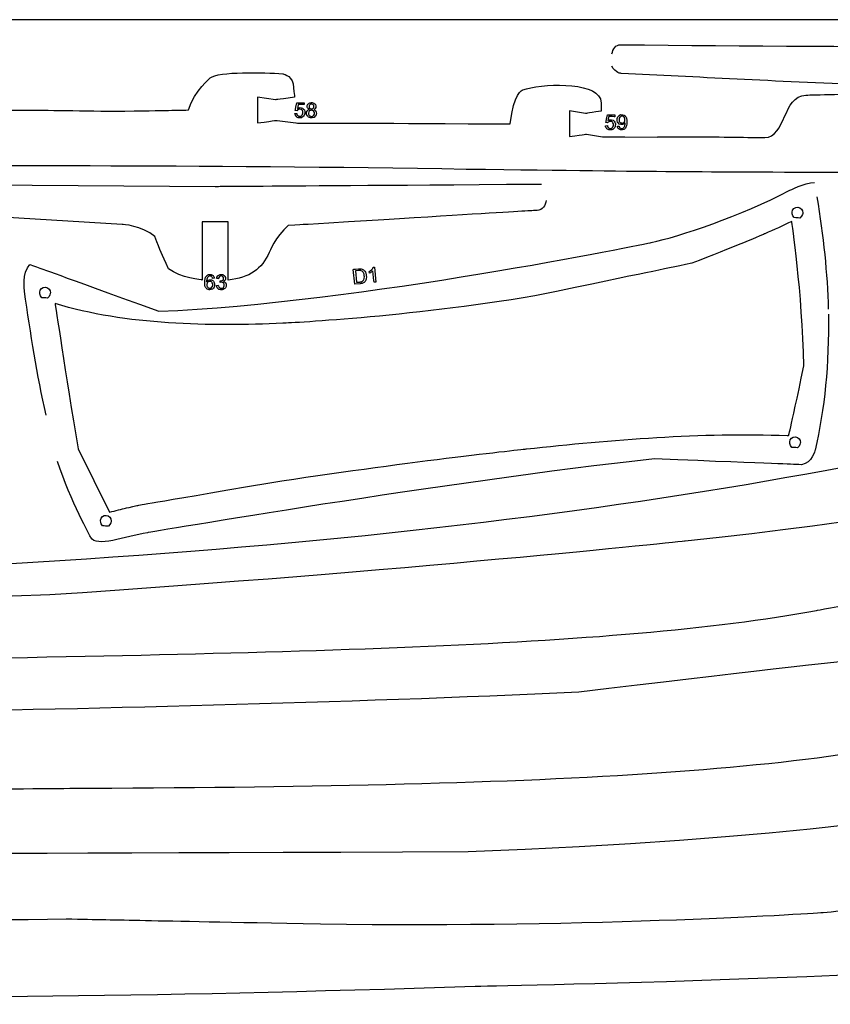
# Model space of a CAD drawing. Extents: x 0 to 8.3, y 0 to 11.3.
# Drawn here: x 2.6 to 3.3, y 10.5 to 11.3 of the extents above; entities that cross this region are included whole.
import ezdxf

# ---------------------------------------------------------------- set-up
doc = ezdxf.new("R2010")
doc.units = 0
doc.layers.add('layer_1', color=7, linetype='CONTINUOUS')

msp = doc.modelspace()

# ---------------------------------------------------------------- linework, layer by layer
at = {"layer": 'layer_1', "color": 1}
for points in [[(2.070789, 10.013642), (4.073154, 10.013642), (4.073154, 11.261493), (2.070789, 11.261493), (2.070789, 10.013642), (2.070789, 10.013642)], [(2.64753, 11.187886)], [(2.831581, 11.177708)], [(2.892915, 11.177452)], [(2.903257, 11.177408)], [(3.08494, 11.166483)], [(3.27057, 11.109173)], [(2.8076, 11.09731)], [(2.659208, 11.044138)], [(3.268643, 10.922565)], [(2.708637, 10.858793)]]:
    msp.add_lwpolyline(points, close=True, dxfattribs=at)
for points in [[(2.846256, 11.196452), (2.831668, 11.198602)], [(3.098112, 11.185232), (3.085028, 11.187377)], [(2.847461, 11.17971), (2.862571, 11.177565)], [(3.098809, 11.168514), (3.111987, 11.166369)], [(3.130007, 11.166294), (3.156617, 11.166183)], [(2.536777, 11.127907), (2.797153, 11.12608)], [(2.721628, 11.095213), (2.53564, 11.106567)], [(2.786706, 11.09731), (2.786706, 11.049912)]]:
    msp.add_lwpolyline(points, dxfattribs=at)
at = {"layer": 'layer_1', "color": 7}
for points in [[(2.863471, 11.193976)], [(2.864651, 11.192539)], [(2.861945, 11.185186)], [(2.873719, 11.188533)], [(3.11582, 11.184173)], [(3.114294, 11.175382)], [(3.117, 11.182735)], [(3.123958, 11.174968)], [(2.796503, 11.051468)]]:
    msp.add_lwpolyline(points, close=True, dxfattribs=at)
for points in [[(2.869516, 11.19392), (2.869502, 11.192493)], [(2.873449, 11.191571), (2.873444, 11.191064)], [(2.861945, 11.185186), (2.863514, 11.185304)], [(2.863634, 11.187548), (2.862234, 11.187743)], [(2.873154, 11.186729), (2.872911, 11.185454)], [(3.121865, 11.184116), (3.12185, 11.182689)], [(3.114294, 11.175382), (3.115863, 11.1755)], [(3.115983, 11.177743), (3.114582, 11.177939)], [(3.130112, 11.179417), (3.130119, 11.180274)], [(3.123958, 11.174968), (3.125393, 11.175086)], [(2.910539, 11.046539), (2.909377, 11.058637)], [(2.911116, 11.057365), (2.912003, 11.048121), (2.912003, 11.048121)], [(2.926567, 11.060401), (2.926567, 11.060401), (2.927731, 11.048253)], [(2.790624, 11.047642), (2.790389, 11.046221)], [(2.796503, 11.051468), (2.795025, 11.051349)], [(2.912003, 11.048121), (2.914585, 11.048369)], [(2.927731, 11.048253), (2.926248, 11.048111)], [(2.798186, 11.045508), (2.799681, 11.045712)], [(2.798687, 11.043671), (2.798186, 11.045508)], [(2.914905, 11.046958), (2.910539, 11.046539)], [(2.685779, 10.91294), (2.711386, 10.861501)]]:
    msp.add_lwpolyline(points, dxfattribs=at)
at = {"layer": 'layer_1', "color": 1}
for points in [[(3.119519, 11.233621), (3.120264, 11.237806), (3.122581, 11.241171), (3.126691, 11.241131)], [(3.126691, 11.241131), (3.331731, 11.239123), (3.537371, 11.239123), (3.742411, 11.241131)], [(3.127165, 11.217798), (3.127165, 11.217798), (3.122331, 11.218022), (3.119543, 11.223808)], [(2.793092, 11.214205), (2.799675, 11.219486), (2.837006, 11.218842), (2.852022, 11.217523)], [(2.852022, 11.217523), (2.852022, 11.217523), (2.858309, 11.216971), (2.860603, 11.209252)], [(3.326125, 11.208531), (3.2506, 11.211372), (3.18823, 11.214975), (3.127165, 11.217798)], [(2.775365, 11.18813), (2.780857, 11.204392), (2.793092, 11.214205), (2.793092, 11.214205)], [(2.860603, 11.209252), (2.861602, 11.198477), (2.861602, 11.198477), (2.861602, 11.198477)], [(3.047021, 11.204429), (3.061598, 11.209694), (3.104915, 11.211294), (3.110128, 11.197318)], [(3.03689, 11.176841), (3.039513, 11.201718), (3.047021, 11.204429), (3.047021, 11.204429)], [(3.243655, 11.165818), (3.261087, 11.165746), (3.258135, 11.199516), (3.277187, 11.20023)], [(3.277187, 11.20023), (3.277187, 11.20023), (3.310133, 11.201465), (3.33078, 11.200628)], [(2.831668, 11.198602), (2.831668, 11.198602), (2.831668, 11.198602), (2.831581, 11.177708)], [(2.861602, 11.198477), (2.846256, 11.196452), (2.846256, 11.196452), (2.846256, 11.196452)], [(3.110128, 11.197318), (3.110128, 11.197318), (3.111046, 11.194856), (3.110788, 11.190833)], [(2.626516, 11.187975), (2.64753, 11.187886), (2.64753, 11.187886), (2.64753, 11.187886)], [(2.64753, 11.187948), (2.64753, 11.187948), (2.687041, 11.187765), (2.715194, 11.187055)], [(2.715194, 11.187055), (2.763989, 11.187927), (2.763989, 11.187927), (2.775365, 11.18813)], [(3.085028, 11.187377), (3.085028, 11.187377), (3.085028, 11.187377), (3.08494, 11.166483)], [(3.110745, 11.187269), (3.098112, 11.185232), (3.098112, 11.185232), (3.098112, 11.185232)], [(3.110788, 11.190833), (3.110745, 11.187269), (3.110745, 11.187269), (3.110745, 11.187269)], [(2.831581, 11.177708), (2.847461, 11.17971), (2.847461, 11.17971), (2.847461, 11.17971)], [(2.862571, 11.177565), (2.862571, 11.177565), (2.862571, 11.177565), (2.892915, 11.177452)], [(2.892915, 11.177452), (2.903257, 11.177408), (2.903257, 11.177408), (2.903257, 11.177408)], [(2.903257, 11.177482), (2.903257, 11.177482), (2.903257, 11.177482), (3.023834, 11.176904)], [(3.023834, 11.176904), (3.023834, 11.176904), (3.023834, 11.176904), (3.03689, 11.176841)], [(3.08494, 11.166483), (3.098809, 11.168514), (3.098809, 11.168514), (3.098809, 11.168514)], [(3.111987, 11.166369), (3.111987, 11.166369), (3.111987, 11.166369), (3.111994, 11.166321)], [(3.111994, 11.166321), (3.111994, 11.166321), (3.111994, 11.166321), (3.118098, 11.166307)], [(3.118098, 11.166307), (3.124104, 11.166297), (3.130007, 11.166294), (3.130007, 11.166294)], [(3.156617, 11.166323), (3.156617, 11.166323), (3.156617, 11.166323), (3.195302, 11.166433)], [(3.156617, 11.166183), (3.156617, 11.166183), (3.156617, 11.166183), (3.156617, 11.166323)], [(3.195302, 11.166433), (3.213868, 11.165943), (3.243655, 11.165818), (3.243655, 11.165818)], [(3.001145, 11.139846), (2.791994, 11.143666), (2.547102, 11.142567), (2.547102, 11.142567)], [(3.317692, 11.137298), (3.174552, 11.137692), (3.174552, 11.137692), (3.001145, 11.139846)], [(2.797153, 11.12608), (2.797153, 11.12608), (2.797153, 11.12608), (3.05753, 11.127907)], [(3.05753, 11.127907), (3.05753, 11.127907), (3.05753, 11.127907), (3.06224, 11.127941)], [(3.263662, 11.122641), (3.263662, 11.122641), (3.275847, 11.128993), (3.284072, 11.129181)], [(3.151285, 11.080441), (3.174321, 11.085229), (3.224767, 11.102366), (3.263662, 11.122641)], [(3.06598, 11.114675), (3.065488, 11.110479), (3.063154, 11.106841), (3.058667, 11.106567)], [(3.286034, 11.1177), (3.291512, 11.085643), (3.294547, 11.055154), (3.295293, 11.026329)], [(3.058667, 11.106567), (3.058667, 11.106567), (3.058667, 11.106567), (2.872679, 11.095213)], [(3.267558, 11.100658), (3.265752, 11.102739), (3.265921, 11.105137), (3.265921, 11.105137)], [(3.265921, 11.105137), (3.26609, 11.107535), (3.268172, 11.109341), (3.27057, 11.109173)], [(3.27057, 11.109173), (3.272968, 11.109003), (3.274775, 11.106922), (3.274605, 11.104524)], [(3.274605, 11.104524), (3.274605, 11.104524), (3.274436, 11.102125), (3.272354, 11.100319)], [(2.8076, 11.09731), (2.786706, 11.09731), (2.786706, 11.09731), (2.786706, 11.09731)], [(2.8076, 11.049912), (2.8076, 11.049912), (2.8076, 11.049912), (2.8076, 11.09731)], [(3.272354, 11.100319), (3.269956, 11.100488), (3.269956, 11.100488), (3.267558, 11.100658)], [(2.748121, 11.085262), (2.737731, 11.09423), (2.721628, 11.095213), (2.721628, 11.095213)], [(2.856576, 11.09423), (2.846185, 11.085262), (2.84109, 11.072423), (2.84109, 11.072423)], [(2.872679, 11.095213), (2.872679, 11.095213), (2.872679, 11.095213), (2.856576, 11.09423)], [(2.759342, 11.059007), (2.753216, 11.072423), (2.753216, 11.072423), (2.748121, 11.085262)], [(2.751238, 11.024621), (2.913685, 11.031052), (3.151285, 11.080441), (3.151285, 11.080441)], [(2.84109, 11.072423), (2.834965, 11.059007), (2.825326, 11.051806), (2.8076, 11.049912)], [(3.179154, 10.838098), (3.480281, 10.870314), (3.569676, 10.899101), (3.690405, 11.069013)], [(2.642172, 11.040789), (2.642172, 11.040789), (2.639964, 11.056025), (2.64661, 11.062644)], [(2.64661, 11.062644), (2.662524, 11.056861), (2.662524, 11.056861), (2.751238, 11.024621)], [(2.786706, 11.049912), (2.786706, 11.049912), (2.76898, 11.051806), (2.759342, 11.059007)], [(2.659891, 10.940311), (2.652345, 10.972621), (2.647151, 11.006438), (2.642172, 11.040789)], [(2.656196, 11.035623), (2.654389, 11.037704), (2.654559, 11.040103), (2.654559, 11.040103)], [(2.654559, 11.040103), (2.654728, 11.042501), (2.656809, 11.044308), (2.659208, 11.044138)], [(2.659208, 11.044138), (2.661606, 11.043969), (2.663413, 11.041887), (2.663243, 11.039489)], [(2.663243, 11.039489), (2.663243, 11.039489), (2.663074, 11.037091), (2.660992, 11.035284)], [(2.660992, 11.035284), (2.658594, 11.035454), (2.658594, 11.035454), (2.656196, 11.035623)], [(3.295382, 11.022262), (3.296126, 10.982031), (3.292376, 10.945085), (3.284548, 10.911692)], [(3.431846, 10.923856), (3.12191, 10.852555), (2.695292, 10.806312), (2.151854, 10.806319)], [(3.263994, 10.918529), (3.264164, 10.920928), (3.266245, 10.922734), (3.268643, 10.922565)], [(3.268643, 10.922565), (3.271041, 10.922395), (3.272847, 10.920314), (3.272678, 10.917916)], [(3.265631, 10.91405), (3.263825, 10.916131), (3.263994, 10.918529), (3.263994, 10.918529)], [(3.270427, 10.913711), (3.268029, 10.91388), (3.268029, 10.91388), (3.265631, 10.91405)], [(3.272678, 10.917916), (3.272678, 10.917916), (3.272508, 10.915518), (3.270427, 10.913711)], [(3.284548, 10.911692), (3.284548, 10.911692), (3.282112, 10.9013), (3.273658, 10.899919)], [(3.154157, 10.904632), (2.985049, 10.886243), (2.742064, 10.844669), (2.742064, 10.844669)], [(3.273658, 10.899919), (3.26108, 10.900415), (3.26108, 10.900415), (3.154157, 10.904632)], [(2.695982, 10.84087), (2.695982, 10.84087), (2.679871, 10.870213), (2.668992, 10.902425)], [(2.703988, 10.854757), (2.704158, 10.857155), (2.706239, 10.858962), (2.708637, 10.858793)], [(2.708637, 10.858793), (2.711035, 10.858623), (2.712842, 10.856542), (2.712673, 10.854144)], [(2.705625, 10.850278), (2.703819, 10.852359), (2.703988, 10.854757), (2.703988, 10.854757)], [(2.710422, 10.849939), (2.708024, 10.850108), (2.708024, 10.850108), (2.705625, 10.850278)], [(2.712673, 10.854144), (2.712673, 10.854144), (2.712503, 10.851746), (2.710422, 10.849939)], [(2.742064, 10.844669), (2.723769, 10.841539), (2.700587, 10.832482), (2.695982, 10.84087)], [(2.662882, 10.794417), (2.947473, 10.813311), (3.179154, 10.838098), (3.179154, 10.838098)], [(3.285855, 10.781544), (3.285855, 10.781544), (3.35266, 10.793844), (3.406409, 10.803172)], [(2.233728, 10.77949), (2.32517, 10.783374), (2.32517, 10.783374), (2.662882, 10.794417)], [(2.479492, 10.740334), (2.846864, 10.747213), (3.11828, 10.750691), (3.285855, 10.781544)], [(3.535688, 10.756601), (3.360947, 10.747136), (3.360947, 10.747136), (3.092758, 10.715093)], [(3.092758, 10.715093), (2.712265, 10.697591), (2.219467, 10.694631), (2.219467, 10.694631)], [(3.438455, 10.694602), (3.315439, 10.64964), (3.065848, 10.638619), (2.69592, 10.636865)], [(3.002736, 10.58561), (3.50828, 10.60439), (3.618051, 10.676211), (3.618051, 10.676211)], [(2.69592, 10.636865), (2.69592, 10.636865), (2.569469, 10.636265), (2.435733, 10.633549)], [(3.291291, 10.536146), (3.322342, 10.53828), (3.413541, 10.556976), (3.541209, 10.60959)], [(2.239853, 10.582963), (2.415555, 10.583572), (2.415555, 10.583572), (3.002736, 10.58561)], [(2.88266, 10.526856), (3.109736, 10.523667), (3.291291, 10.536146), (3.291291, 10.536146)], [(2.25106, 10.531807), (2.25106, 10.531807), (2.517263, 10.528004), (2.676075, 10.530989)], [(2.676075, 10.530989), (2.727585, 10.529958), (2.727585, 10.529958), (2.88266, 10.526856)], [(3.606601, 10.504868), (3.400675, 10.48271), (3.008484, 10.475998), (3.008484, 10.475998)], [(3.008484, 10.475998), (2.741308, 10.467198), (2.523255, 10.465149), (2.354323, 10.469849)]]:
    msp.add_open_spline(points, degree=3, dxfattribs=at)
at = {"layer": 'layer_1', "color": 7}
for points in [[(2.862234, 11.187743), (2.862234, 11.187743), (2.862234, 11.187743), (2.863471, 11.193976)], [(2.863471, 11.193976), (2.869516, 11.19392), (2.869516, 11.19392), (2.869516, 11.19392)], [(2.864651, 11.192539), (2.863967, 11.189279), (2.863967, 11.189279), (2.863967, 11.189279)], [(2.869502, 11.192493), (2.869502, 11.192493), (2.869502, 11.192493), (2.864651, 11.192539)], [(2.871913, 11.190442), (2.871918, 11.191028), (2.871918, 11.191028), (2.871925, 11.191911)], [(2.871925, 11.191911), (2.87225, 11.192654), (2.872893, 11.193249), (2.872893, 11.193249)], [(2.872893, 11.193249), (2.873535, 11.193846), (2.874382, 11.19414), (2.875438, 11.19413)], [(2.874021, 11.192369), (2.874021, 11.192369), (2.87364, 11.192006), (2.873449, 11.191571)], [(2.875444, 11.192901), (2.874872, 11.192906), (2.874399, 11.19273), (2.874021, 11.192369)], [(2.875438, 11.19413), (2.875438, 11.19413), (2.876499, 11.194119), (2.87735, 11.193802)], [(2.876477, 11.192705), (2.876007, 11.192896), (2.875444, 11.192901), (2.875444, 11.192901)], [(2.877226, 11.191952), (2.876851, 11.192329), (2.876851, 11.192329), (2.876477, 11.192705)], [(2.877406, 11.190943), (2.877406, 11.190943), (2.877411, 11.19149), (2.877226, 11.191952)], [(2.87735, 11.193802), (2.877992, 11.193183), (2.877992, 11.193183), (2.878632, 11.19256)], [(2.878632, 11.19256), (2.878948, 11.191806), (2.87894, 11.19092), (2.87894, 11.19092)], [(2.863122, 11.18271), (2.862427, 11.183336), (2.862035, 11.184161), (2.861945, 11.185186)], [(2.863514, 11.185304), (2.863514, 11.185304), (2.863624, 11.184539), (2.863888, 11.183964)], [(2.864166, 11.188177), (2.863859, 11.187895), (2.863634, 11.187548), (2.863634, 11.187548)], [(2.863888, 11.183964), (2.864305, 11.183574), (2.864305, 11.183574), (2.864725, 11.183188)], [(2.863967, 11.189279), (2.864699, 11.189782), (2.865466, 11.190028), (2.86627, 11.190019)], [(2.864943, 11.188604), (2.864555, 11.18839), (2.864555, 11.18839), (2.864166, 11.188177)], [(2.865861, 11.188705), (2.865861, 11.188705), (2.865379, 11.188709), (2.864943, 11.188604)], [(2.865831, 11.182984), (2.86655, 11.182979), (2.867159, 11.183243), (2.867662, 11.183781)], [(2.867731, 11.18795), (2.867258, 11.188447), (2.866633, 11.188698), (2.865861, 11.188705)], [(2.86627, 11.190019), (2.86627, 11.190019), (2.867332, 11.190011), (2.868222, 11.189634)], [(2.867662, 11.183781), (2.867662, 11.183781), (2.868166, 11.184316), (2.868421, 11.185034)], [(2.868436, 11.18678), (2.868204, 11.187455), (2.867731, 11.18795), (2.867731, 11.18795)], [(2.868222, 11.189634), (2.868946, 11.188893), (2.868946, 11.188893), (2.869668, 11.188151)], [(2.868421, 11.185034), (2.868427, 11.185928), (2.868427, 11.185928), (2.868436, 11.18678)], [(2.870013, 11.186047), (2.870002, 11.184946), (2.869673, 11.183998), (2.869024, 11.183203)], [(2.869668, 11.188151), (2.870023, 11.187201), (2.870013, 11.186047), (2.870013, 11.186047)], [(2.871367, 11.184416), (2.871377, 11.185478), (2.871377, 11.185478), (2.871383, 11.186267)], [(2.872453, 11.18281), (2.872453, 11.18281), (2.871726, 11.183527), (2.871367, 11.184416)], [(2.871383, 11.186267), (2.87159, 11.186929), (2.871996, 11.187456), (2.871996, 11.187456)], [(2.872351, 11.189515), (2.872351, 11.189515), (2.872058, 11.189938), (2.871913, 11.190442)], [(2.871996, 11.187456), (2.872401, 11.187987), (2.872977, 11.188347), (2.873719, 11.188533)], [(2.873719, 11.188533), (2.8731, 11.188765), (2.872646, 11.189092), (2.872351, 11.189515)], [(2.872911, 11.185454), (2.872906, 11.18503), (2.873003, 11.184616), (2.8732, 11.184216)], [(2.874083, 11.187648), (2.87362, 11.187189), (2.87362, 11.187189), (2.873154, 11.186729)], [(2.8732, 11.184216), (2.8732, 11.184216), (2.873399, 11.183817), (2.873695, 11.183506)], [(2.873444, 11.191064), (2.873439, 11.19049), (2.873618, 11.190017), (2.873987, 11.18965)], [(2.873695, 11.183506), (2.874091, 11.183284), (2.874091, 11.183284), (2.874489, 11.183062)], [(2.873987, 11.18965), (2.873987, 11.18965), (2.874353, 11.189281), (2.874831, 11.189094)], [(2.875372, 11.187869), (2.875372, 11.187869), (2.874667, 11.187875), (2.874083, 11.187648)], [(2.874831, 11.189094), (2.875423, 11.189089), (2.875423, 11.189089), (2.876, 11.189084)], [(2.877158, 11.187149), (2.876684, 11.187624), (2.876088, 11.187863), (2.875372, 11.187869)], [(2.875374, 11.182944), (2.876087, 11.182936), (2.876677, 11.18316), (2.877146, 11.183617)], [(2.876, 11.189084), (2.87647, 11.18926), (2.876843, 11.189618), (2.876843, 11.189618)], [(2.876843, 11.189618), (2.877212, 11.189976), (2.877401, 11.190419), (2.877406, 11.190943)], [(2.87773, 11.18872), (2.877126, 11.188499), (2.877126, 11.188499), (2.87787, 11.188249)], [(2.877146, 11.183617), (2.877146, 11.183617), (2.877615, 11.18407), (2.877852, 11.18465)], [(2.877867, 11.186076), (2.877631, 11.186674), (2.877158, 11.187149), (2.877158, 11.187149)], [(2.878999, 11.18345), (2.878257, 11.182752), (2.878257, 11.182752), (2.877515, 11.18205)], [(2.878483, 11.189453), (2.878483, 11.189453), (2.878181, 11.189038), (2.87773, 11.18872)], [(2.877852, 11.18465), (2.877861, 11.185357), (2.877861, 11.185357), (2.877867, 11.186076)], [(2.87787, 11.188249), (2.878434, 11.187851), (2.87882, 11.187306), (2.87882, 11.187306)], [(2.87894, 11.19092), (2.878935, 11.190357), (2.878782, 11.189867), (2.878483, 11.189453)], [(2.87882, 11.187306), (2.879202, 11.186761), (2.879392, 11.186112), (2.879386, 11.185362)], [(2.879386, 11.185362), (2.879386, 11.185362), (2.879376, 11.184321), (2.878999, 11.18345)], [(3.114582, 11.177939), (3.114582, 11.177939), (3.114582, 11.177939), (3.11582, 11.184173)], [(3.11582, 11.184173), (3.121865, 11.184116), (3.121865, 11.184116), (3.121865, 11.184116)], [(3.124903, 11.183225), (3.124903, 11.183225), (3.125637, 11.18397), (3.126549, 11.184336)], [(3.126549, 11.184336), (3.127645, 11.184326), (3.127645, 11.184326), (3.128435, 11.184321)], [(3.128435, 11.184321), (3.129155, 11.184099), (3.129807, 11.183669), (3.129807, 11.183669)], [(3.129807, 11.183669), (3.130459, 11.183236), (3.130949, 11.182625), (3.131283, 11.181835)], [(2.864714, 11.181767), (2.863815, 11.182085), (2.863122, 11.18271), (2.863122, 11.18271)], [(2.867168, 11.181745), (2.86582, 11.181756), (2.86582, 11.181756), (2.864714, 11.181767)], [(2.864725, 11.183188), (2.865234, 11.18299), (2.865831, 11.182984), (2.865831, 11.182984)], [(2.869024, 11.183203), (2.869024, 11.183203), (2.868236, 11.182228), (2.867168, 11.181745)], [(2.875347, 11.181717), (2.874146, 11.181727), (2.873183, 11.182094), (2.872453, 11.18281)], [(2.874489, 11.183062), (2.874915, 11.18295), (2.875374, 11.182944), (2.875374, 11.182944)], [(2.877515, 11.18205), (2.876547, 11.181706), (2.875347, 11.181717), (2.875347, 11.181717)], [(3.11547, 11.172906), (3.114776, 11.173532), (3.114383, 11.174357), (3.114294, 11.175382)], [(3.115863, 11.1755), (3.115863, 11.1755), (3.115973, 11.174735), (3.116236, 11.17416)], [(3.116514, 11.178373), (3.116207, 11.178091), (3.115983, 11.177743), (3.115983, 11.177743)], [(3.117, 11.182735), (3.116315, 11.179475), (3.116315, 11.179475), (3.116315, 11.179475)], [(3.116315, 11.179475), (3.117048, 11.179979), (3.117815, 11.180224), (3.118619, 11.180215)], [(3.117291, 11.1788), (3.116903, 11.178587), (3.116903, 11.178587), (3.116514, 11.178373)], [(3.12185, 11.182689), (3.12185, 11.182689), (3.12185, 11.182689), (3.117, 11.182735)], [(3.118209, 11.178901), (3.118209, 11.178901), (3.117728, 11.178905), (3.117291, 11.1788)], [(3.12008, 11.178146), (3.119606, 11.178643), (3.118982, 11.178895), (3.118209, 11.178901)], [(3.118619, 11.180215), (3.118619, 11.180215), (3.11968, 11.180208), (3.120571, 11.17983)], [(3.120785, 11.176977), (3.120553, 11.177651), (3.12008, 11.178146), (3.12008, 11.178146)], [(3.120571, 11.17983), (3.121294, 11.179089), (3.121294, 11.179089), (3.122016, 11.178347)], [(3.120769, 11.17523), (3.120776, 11.176125), (3.120776, 11.176125), (3.120785, 11.176977)], [(3.122361, 11.176243), (3.122351, 11.175142), (3.122022, 11.174195), (3.121373, 11.173399)], [(3.122016, 11.178347), (3.122372, 11.177397), (3.122361, 11.176243), (3.122361, 11.176243)], [(3.124112, 11.1781), (3.123774, 11.179064), (3.123784, 11.180258), (3.123784, 11.180258)], [(3.123784, 11.180258), (3.123795, 11.181492), (3.124167, 11.182478), (3.124903, 11.183225)], [(3.125493, 11.176626), (3.124802, 11.177364), (3.124802, 11.177364), (3.124112, 11.1781)], [(3.125318, 11.180196), (3.125318, 11.180196), (3.125312, 11.17942), (3.125538, 11.17879)], [(3.126077, 11.182293), (3.12558, 11.181756), (3.125328, 11.181056), (3.125318, 11.180196)], [(3.127345, 11.176244), (3.127345, 11.176244), (3.12634, 11.176255), (3.125493, 11.176626)], [(3.125538, 11.17879), (3.126001, 11.178302), (3.126001, 11.178302), (3.126463, 11.177814)], [(3.127153, 11.183098), (3.126571, 11.182831), (3.126077, 11.182293), (3.126077, 11.182293)], [(3.126463, 11.177814), (3.127036, 11.177568), (3.127721, 11.177559), (3.127721, 11.177559)], [(3.128458, 11.183083), (3.127815, 11.183089), (3.127815, 11.183089), (3.127153, 11.183098)], [(3.129028, 11.176673), (3.128509, 11.176381), (3.127948, 11.176239), (3.127345, 11.176244)], [(3.127721, 11.177559), (3.128415, 11.177554), (3.128985, 11.177788), (3.129434, 11.17827)], [(3.129454, 11.18232), (3.129454, 11.18232), (3.129003, 11.182826), (3.128458, 11.183083)], [(3.129959, 11.177345), (3.129547, 11.176962), (3.129028, 11.176673), (3.129028, 11.176673)], [(3.129434, 11.17827), (3.129434, 11.17827), (3.129883, 11.17875), (3.130112, 11.179417)], [(3.130119, 11.180274), (3.130128, 11.181129), (3.129907, 11.181812), (3.129454, 11.18232)], [(3.129682, 11.17463), (3.129873, 11.175101), (3.130026, 11.175698), (3.130026, 11.175698)], [(3.130266, 11.177684), (3.130261, 11.177817), (3.130261, 11.177817), (3.129959, 11.177345)], [(3.130026, 11.175698), (3.130181, 11.176292), (3.130263, 11.1769), (3.130269, 11.17752)], [(3.130269, 11.17752), (3.130269, 11.17752), (3.130269, 11.177585), (3.130266, 11.177684)], [(3.131746, 11.176857), (3.131565, 11.175621), (3.131219, 11.174703), (3.131219, 11.174703)], [(3.131283, 11.181835), (3.131283, 11.181835), (3.131616, 11.181044), (3.131775, 11.179902)], [(3.131775, 11.179902), (3.131761, 11.178408), (3.131761, 11.178408), (3.131746, 11.176857)], [(3.117062, 11.171963), (3.116163, 11.172281), (3.11547, 11.172906), (3.11547, 11.172906)], [(3.116236, 11.17416), (3.116654, 11.17377), (3.116654, 11.17377), (3.117074, 11.173384)], [(3.119516, 11.171941), (3.118169, 11.171952), (3.118169, 11.171952), (3.117062, 11.171963)], [(3.117074, 11.173384), (3.117582, 11.173186), (3.11818, 11.17318), (3.11818, 11.17318)], [(3.11818, 11.17318), (3.118899, 11.173175), (3.119508, 11.173439), (3.120011, 11.173977)], [(3.121373, 11.173399), (3.121373, 11.173399), (3.120585, 11.172424), (3.119516, 11.171941)], [(3.120011, 11.173977), (3.120011, 11.173977), (3.120514, 11.174513), (3.120769, 11.17523)], [(3.125024, 11.172731), (3.124426, 11.173265), (3.124073, 11.174008), (3.123958, 11.174968)], [(3.126396, 11.171927), (3.125622, 11.172196), (3.125024, 11.172731), (3.125024, 11.172731)], [(3.125393, 11.175086), (3.125393, 11.175086), (3.125509, 11.174409), (3.125736, 11.173919)], [(3.125736, 11.173919), (3.126078, 11.173612), (3.126078, 11.173612), (3.126416, 11.173305)], [(3.128241, 11.171908), (3.127347, 11.171917), (3.127347, 11.171917), (3.126396, 11.171927)], [(3.126416, 11.173305), (3.126854, 11.173147), (3.127392, 11.173142), (3.127392, 11.173142)], [(3.127392, 11.173142), (3.12785, 11.173138), (3.128252, 11.173241), (3.128602, 11.173446)], [(3.129696, 11.172614), (3.129696, 11.172614), (3.129026, 11.172142), (3.128241, 11.171908)], [(3.128602, 11.173446), (3.128602, 11.173446), (3.128948, 11.173654), (3.129234, 11.173933)], [(3.129234, 11.173933), (3.129457, 11.17428), (3.129457, 11.17428), (3.129682, 11.17463)], [(3.131219, 11.174703), (3.130875, 11.173787), (3.130365, 11.17309), (3.129696, 11.172614)], [(3.265714, 11.097662), (3.258485, 11.094109), (3.251154, 11.090755), (3.243768, 11.087556)], [(3.275557, 10.980155), (3.274134, 11.040382), (3.265714, 11.097662), (3.265714, 11.097662)], [(3.243768, 11.087556), (3.243768, 11.087556), (3.217233, 11.076066), (3.184367, 11.063605)], [(3.184367, 11.063605), (3.15601, 11.057711), (3.15601, 11.057711), (3.056988, 11.037127)], [(2.909377, 11.058637), (2.909377, 11.058637), (2.909377, 11.058637), (2.913545, 11.059037)], [(2.913658, 11.057607), (2.911116, 11.057365), (2.911116, 11.057365), (2.911116, 11.057365)], [(2.913545, 11.059037), (2.913545, 11.059037), (2.913545, 11.059037), (2.914485, 11.059127)], [(2.91461, 11.0577), (2.913658, 11.057607), (2.913658, 11.057607), (2.913658, 11.057607)], [(2.914485, 11.059127), (2.91521, 11.059138), (2.915716, 11.059071), (2.915716, 11.059071)], [(2.915753, 11.057559), (2.915753, 11.057559), (2.915309, 11.057683), (2.91461, 11.0577)], [(2.915716, 11.059071), (2.916426, 11.058978), (2.917045, 11.058746), (2.917573, 11.058376)], [(2.917397, 11.056339), (2.916919, 11.056978), (2.916369, 11.057384), (2.915753, 11.057559)], [(2.918181, 11.054745), (2.91788, 11.055697), (2.917397, 11.056339), (2.917397, 11.056339)], [(2.917573, 11.058376), (2.917573, 11.058376), (2.918264, 11.057898), (2.918808, 11.057253)], [(2.918808, 11.057253), (2.919204, 11.056445), (2.919204, 11.056445), (2.919599, 11.055637)], [(2.919599, 11.055637), (2.919851, 11.054694), (2.919954, 11.053615), (2.919954, 11.053615)], [(2.922402, 11.056936), (2.922402, 11.056936), (2.922402, 11.056936), (2.923196, 11.057406)], [(2.922541, 11.055501), (2.922541, 11.055501), (2.922541, 11.055501), (2.922402, 11.056936)], [(2.92403, 11.056418), (2.923482, 11.056021), (2.922986, 11.055714), (2.922541, 11.055501)], [(2.923196, 11.057406), (2.923875, 11.05795), (2.924443, 11.058564), (2.924443, 11.058564)], [(2.925015, 11.057201), (2.924578, 11.056815), (2.92403, 11.056418), (2.92403, 11.056418)], [(2.924443, 11.058564), (2.925011, 11.059178), (2.925402, 11.059761), (2.925611, 11.060308)], [(2.925339, 11.057575), (2.925339, 11.057575), (2.925339, 11.057575), (2.925015, 11.057201)], [(2.926248, 11.048111), (2.926248, 11.048111), (2.926248, 11.048111), (2.925339, 11.057575)], [(2.925611, 11.060308), (2.925611, 11.060308), (2.925611, 11.060308), (2.926567, 11.060401)], [(2.788674, 11.047973), (2.788674, 11.050322), (2.78911, 11.052031), (2.789979, 11.053098)], [(2.789068, 11.044364), (2.788674, 11.045873), (2.788674, 11.047973), (2.788674, 11.047973)], [(2.789979, 11.053098), (2.789979, 11.053098), (2.790738, 11.054027), (2.791759, 11.054491)], [(2.790305, 11.050713), (2.790163, 11.049776), (2.790151, 11.048562), (2.790151, 11.048562)], [(2.790151, 11.048562), (2.790511, 11.049108), (2.790952, 11.049515), (2.791473, 11.049778)], [(2.790851, 11.052029), (2.790576, 11.051372), (2.790576, 11.051372), (2.790305, 11.050713)], [(2.791564, 11.048609), (2.791094, 11.048126), (2.791094, 11.048126), (2.790624, 11.047642)], [(2.791688, 11.052869), (2.791688, 11.052869), (2.791219, 11.052527), (2.790851, 11.052029)], [(2.791473, 11.049778), (2.791473, 11.049778), (2.791994, 11.050045), (2.792537, 11.050178)], [(2.792812, 11.048853), (2.792812, 11.048853), (2.792138, 11.048853), (2.791564, 11.048609)], [(2.792956, 11.053268), (2.792478, 11.053268), (2.792053, 11.053135), (2.791688, 11.052869)], [(2.791759, 11.054491), (2.793047, 11.054491), (2.793047, 11.054491), (2.794003, 11.054491)], [(2.792537, 11.050178), (2.793109, 11.050178), (2.793109, 11.050178), (2.794105, 11.050178)], [(2.79451, 11.048126), (2.794066, 11.048609), (2.7935, 11.048853), (2.792812, 11.048853)], [(2.794052, 11.053056), (2.793551, 11.053268), (2.792956, 11.053268), (2.792956, 11.053268)], [(2.794003, 11.054491), (2.79479, 11.054222), (2.795402, 11.053687), (2.795402, 11.053687)], [(2.794702, 11.052362), (2.794456, 11.052629), (2.794456, 11.052629), (2.794052, 11.053056)], [(2.794105, 11.050178), (2.794954, 11.04981), (2.795656, 11.049077), (2.795656, 11.049077)], [(2.795178, 11.04698), (2.794954, 11.047642), (2.79451, 11.048126), (2.79451, 11.048126)], [(2.795025, 11.051349), (2.795025, 11.051349), (2.794892, 11.051935), (2.794702, 11.052362)], [(2.795402, 11.053687), (2.796013, 11.053152), (2.796381, 11.052413), (2.796503, 11.051468)], [(2.795656, 11.049077), (2.796355, 11.048344), (2.796706, 11.047398), (2.796706, 11.046235)], [(2.798339, 11.051333), (2.798339, 11.051333), (2.798339, 11.051333), (2.798523, 11.052334)], [(2.799834, 11.05106), (2.799834, 11.05106), (2.799834, 11.05106), (2.798339, 11.051333)], [(2.798523, 11.052334), (2.798936, 11.053113), (2.799585, 11.053665), (2.799585, 11.053665)], [(2.799585, 11.053665), (2.80023, 11.054216), (2.801036, 11.054491), (2.801998, 11.054491)], [(2.800581, 11.052716), (2.800193, 11.052348), (2.799944, 11.051796), (2.799834, 11.05106)], [(2.801452, 11.053268), (2.800968, 11.053084), (2.800581, 11.052716), (2.800581, 11.052716)], [(2.801132, 11.048055), (2.8013, 11.049363), (2.8013, 11.049363), (2.8013, 11.049363)], [(2.801554, 11.048165), (2.801132, 11.048055), (2.801132, 11.048055), (2.801132, 11.048055)], [(2.8013, 11.049363), (2.801398, 11.049351), (2.801481, 11.049345), (2.80154, 11.049345)], [(2.802621, 11.053268), (2.802036, 11.053268), (2.802036, 11.053268), (2.801452, 11.053268)], [(2.80154, 11.049345), (2.80154, 11.049345), (2.802179, 11.049345), (2.802751, 11.049513)], [(2.802188, 11.048222), (2.802188, 11.048222), (2.801905, 11.048222), (2.801554, 11.048165)], [(2.801998, 11.054491), (2.801998, 11.054491), (2.802661, 11.054491), (2.803272, 11.05435)], [(2.803897, 11.047554), (2.803451, 11.047998), (2.802882, 11.048222), (2.802188, 11.048222)], [(2.80347, 11.05273), (2.80347, 11.05273), (2.803099, 11.05309), (2.802621, 11.053268)], [(2.802751, 11.049513), (2.803264, 11.049844), (2.803264, 11.049844), (2.803773, 11.050175)], [(2.803272, 11.05435), (2.80383, 11.054063), (2.80383, 11.054063), (2.80439, 11.053781)], [(2.804028, 11.051372), (2.804028, 11.051918), (2.803841, 11.052371), (2.80347, 11.05273)], [(2.803773, 11.050175), (2.804028, 11.050684), (2.804028, 11.051372), (2.804028, 11.051372)], [(2.804852, 11.049479), (2.804433, 11.049136), (2.803881, 11.048882), (2.803881, 11.048882)], [(2.803881, 11.048882), (2.8046, 11.048717), (2.805157, 11.048372), (2.805556, 11.047849)], [(2.804571, 11.046541), (2.804348, 11.047107), (2.803897, 11.047554), (2.803897, 11.047554)], [(2.80439, 11.053781), (2.804817, 11.053392), (2.805112, 11.052903), (2.805112, 11.052903)], [(2.805415, 11.050339), (2.805134, 11.049909), (2.805134, 11.049909), (2.804852, 11.049479)], [(2.805112, 11.052903), (2.805409, 11.05241), (2.805556, 11.05189), (2.805556, 11.051338)], [(2.805556, 11.051338), (2.805556, 11.051338), (2.805556, 11.050814), (2.805415, 11.050339)], [(2.805556, 11.047849), (2.805556, 11.047849), (2.805952, 11.047328), (2.806151, 11.046671)], [(2.914585, 11.048369), (2.914585, 11.048369), (2.915383, 11.048445), (2.916, 11.048578)], [(2.916827, 11.04735), (2.916827, 11.04735), (2.916278, 11.04716), (2.915635, 11.047029)], [(2.916, 11.048578), (2.91644, 11.048772), (2.91644, 11.048772), (2.916882, 11.048962)], [(2.918215, 11.048095), (2.91784, 11.04779), (2.917378, 11.047543), (2.916827, 11.04735)], [(2.916882, 11.048962), (2.917223, 11.049207), (2.917467, 11.049503), (2.917467, 11.049503)], [(2.917467, 11.049503), (2.917808, 11.049918), (2.918057, 11.050458), (2.918206, 11.051117)], [(2.918388, 11.052568), (2.918301, 11.05348), (2.918301, 11.05348), (2.918181, 11.054745)], [(2.918206, 11.051117), (2.918206, 11.051117), (2.918357, 11.051779), (2.918388, 11.052568)], [(2.91892, 11.048802), (2.918587, 11.048401), (2.918215, 11.048095), (2.918215, 11.048095)], [(2.919501, 11.049796), (2.91921, 11.049299), (2.91921, 11.049299), (2.91892, 11.048802)], [(2.919865, 11.051142), (2.919865, 11.051142), (2.919721, 11.050409), (2.919501, 11.049796)], [(2.919954, 11.053615), (2.920041, 11.052695), (2.920013, 11.051871), (2.919865, 11.051142)], [(2.790638, 11.042536), (2.789851, 11.04345), (2.789851, 11.04345), (2.789068, 11.044364)], [(2.790389, 11.046221), (2.790389, 11.045706), (2.7905, 11.045214), (2.790718, 11.044743)], [(2.792897, 11.042078), (2.792897, 11.042078), (2.791655, 11.042078), (2.790638, 11.042536)], [(2.790718, 11.044743), (2.790718, 11.044743), (2.790935, 11.044274), (2.791241, 11.043918)], [(2.791241, 11.043918), (2.791629, 11.043671), (2.791629, 11.043671), (2.79202, 11.043425)], [(2.79202, 11.043425), (2.792433, 11.0433), (2.792871, 11.0433), (2.792871, 11.0433)], [(2.792871, 11.0433), (2.793508, 11.0433), (2.794052, 11.043555), (2.794501, 11.044064)], [(2.794855, 11.042601), (2.794281, 11.042253), (2.793627, 11.042078), (2.792897, 11.042078)], [(2.794501, 11.044064), (2.794501, 11.044064), (2.794952, 11.044574), (2.795178, 11.045265)], [(2.795883, 11.04345), (2.795432, 11.042949), (2.794855, 11.042601), (2.794855, 11.042601)], [(2.795178, 11.045265), (2.795178, 11.046139), (2.795178, 11.046139), (2.795178, 11.04698)], [(2.796542, 11.044764), (2.796214, 11.044107), (2.796214, 11.044107), (2.795883, 11.04345)], [(2.796706, 11.046235), (2.796706, 11.046235), (2.796706, 11.045471), (2.796542, 11.044764)], [(2.800099, 11.042397), (2.799395, 11.043034), (2.799395, 11.043034), (2.798687, 11.043671)], [(2.799681, 11.045712), (2.799681, 11.045712), (2.799853, 11.044862), (2.800142, 11.044251)], [(2.802052, 11.042078), (2.802052, 11.042078), (2.800986, 11.042078), (2.800099, 11.042397)], [(2.800142, 11.044251), (2.800552, 11.043877), (2.800552, 11.043877), (2.800963, 11.043504)], [(2.800963, 11.043504), (2.801467, 11.043317), (2.802063, 11.043317), (2.802063, 11.043317)], [(2.80499, 11.043184), (2.804214, 11.042446), (2.803235, 11.042078), (2.802052, 11.042078)], [(2.802063, 11.043317), (2.802771, 11.043317), (2.803368, 11.043561), (2.803849, 11.044048)], [(2.803849, 11.044048), (2.803849, 11.044048), (2.80433, 11.044534), (2.804571, 11.045137)], [(2.804571, 11.045137), (2.804571, 11.045856), (2.804571, 11.045856), (2.804571, 11.046541)], [(2.806151, 11.044826), (2.805763, 11.043923), (2.80499, 11.043184), (2.80499, 11.043184)], [(2.806151, 11.046671), (2.806151, 11.045887), (2.806151, 11.045887), (2.806151, 11.044826)], [(2.915635, 11.047029), (2.914905, 11.046958), (2.914905, 11.046958), (2.914905, 11.046958)], [(3.056988, 11.037127), (2.953299, 11.019511), (2.852141, 11.014848), (2.852141, 11.014848)], [(2.852141, 11.014848), (2.793887, 11.012164), (2.724393, 11.013246), (2.66708, 11.030864)], [(2.66708, 11.030864), (2.66708, 11.030864), (2.675432, 10.974073), (2.685779, 10.91294)], [(3.262885, 10.923575), (3.263418, 10.923557), (3.263418, 10.923557), (3.275557, 10.980155)], [(3.050108, 10.912796), (3.119373, 10.920258), (3.192302, 10.926362), (3.261994, 10.923612)], [(3.261994, 10.923612), (3.261994, 10.923612), (3.262397, 10.923596), (3.262885, 10.923575)], [(2.841532, 10.885241), (2.945807, 10.901559), (3.050108, 10.912796), (3.050108, 10.912796)], [(2.733505, 10.866758), (2.738148, 10.867553), (2.738148, 10.867553), (2.841532, 10.885241)], [(2.711386, 10.861501), (2.716062, 10.862454), (2.721411, 10.863923), (2.724324, 10.864618)], [(2.724324, 10.864618), (2.724324, 10.864618), (2.728905, 10.865709), (2.733505, 10.866758)]]:
    msp.add_open_spline(points, degree=3, dxfattribs=at)

doc.saveas('drawing.dxf')
